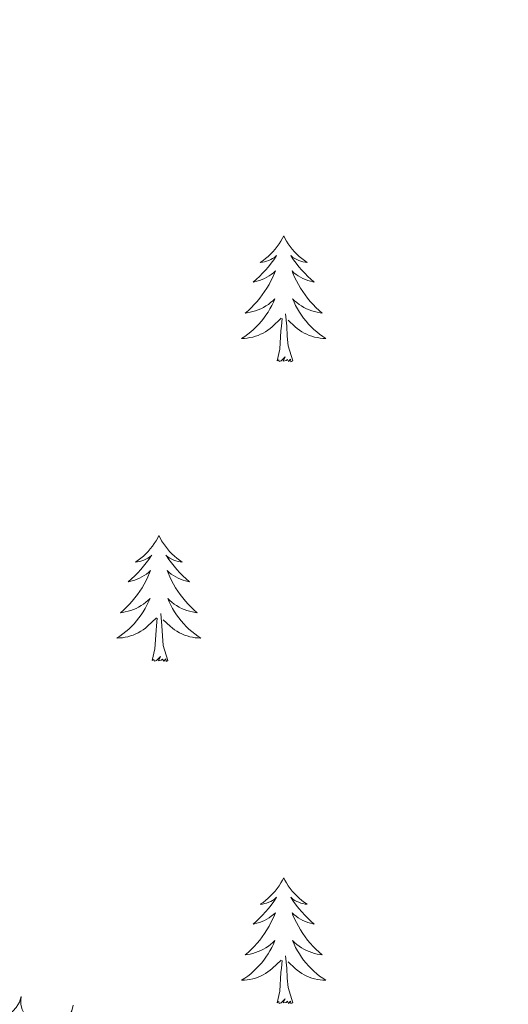
# Model space of a CAD drawing. Units: metres. Extents: x 596967 to 601464, y 691906 to 694939.
# Drawn here: x 599083 to 599130, y 692806 to 692900 of the extents above; entities that cross this region are included whole.
import ezdxf

# ---------------------------------------------------------------- set-up
doc = ezdxf.new("R2010")
doc.units = ezdxf.units.M
doc.header["$MEASUREMENT"] = 0
for name, color, linetype, lineweight in [('Carátula', 7, 'Continuous', 0), ('Elementos auxiliares', 7, 'Continuous', 0), ('Entidades rústicas y varios', 7, 'Continuous', 0)]:
    doc.layers.add(name, color=color, linetype=linetype, lineweight=lineweight)

msp = doc.modelspace()

# ---------------------------------------------------------------- linework, layer by layer
at = {"layer": 'Carátula', "color": 7, "linetype": 'Continuous', "lineweight": 0}
msp.add_3dface([(597009.293, 691906.316), (601463.837, 691969.71), (601421.574, 694939.42), (596967.03, 694876.026)], dxfattribs=at)
msp.add_3dface([(597009.293, 691906.316), (601463.837, 691969.71), (601421.574, 694939.42), (596967.03, 694876.026)], dxfattribs=at)
at = {"layer": 'Elementos auxiliares', "color": 250, "linetype": 'Continuous', "lineweight": 0}
msp.add_3dface([(597873.25, 692312.7), (597840.94, 694625.86), (601270.25, 694674.68), (601303.72, 692361.52)], dxfattribs=at)
at = {"layer": 'Entidades rústicas y varios', "color": 92, "linetype": 'Continuous', "lineweight": 0, "flags": 128}
for points in [[(599108.238, 692879.055), (599108.127, 692878.836), (599107.972, 692878.561), (599107.804, 692878.295), (599107.622, 692878.038), (599107.428, 692877.79), (599107.221, 692877.552), (599107.002, 692877.326), (599106.772, 692877.11), (599106.532, 692876.907), (599106.281, 692876.716), (599106.021, 692876.538), (599106.22, 692876.561), (599106.423, 692876.599), (599106.622, 692876.654), (599106.817, 692876.723), (599107.006, 692876.808), (599107.187, 692876.907), (599107.361, 692877.019), (599107.566, 692877.21), (599107.525, 692877.145), (599107.295, 692876.8), (599107.052, 692876.464), (599106.796, 692876.138), (599106.528, 692875.822), (599106.248, 692875.517), (599105.956, 692875.223), (599105.653, 692874.94), (599105.34, 692874.669), (599105.464, 692874.692), (599105.71, 692874.75), (599105.952, 692874.823), (599106.188, 692874.911), (599106.419, 692875.014), (599106.642, 692875.132), (599106.858, 692875.263), (599107.065, 692875.408), (599107.262, 692875.565), (599107.449, 692875.735), (599107.361, 692875.513), (599107.205, 692875.152), (599107.034, 692874.798), (599106.849, 692874.451), (599106.649, 692874.111), (599106.437, 692873.78), (599106.21, 692873.458), (599105.971, 692873.146), (599105.72, 692872.843), (599105.456, 692872.551), (599105.181, 692872.27), (599104.894, 692872), (599104.597, 692871.742), (599104.793, 692871.767), (599105.06, 692871.814), (599105.323, 692871.877), (599105.582, 692871.956), (599105.837, 692872.05), (599106.085, 692872.158), (599106.326, 692872.281), (599106.56, 692872.419), (599106.785, 692872.569), (599107.001, 692872.733), (599107.207, 692872.909), (599107.402, 692873.097), (599107.261, 692872.77), (599107.106, 692872.449), (599106.937, 692872.135), (599106.754, 692871.83), (599106.557, 692871.533), (599106.347, 692871.245), (599106.124, 692870.967), (599105.889, 692870.699), (599105.643, 692870.441), (599105.385, 692870.196), (599105.116, 692869.962), (599104.837, 692869.74), (599104.548, 692869.531), (599104.258, 692869.34), (599104.523, 692869.349), (599104.786, 692869.374), (599105.048, 692869.415), (599105.307, 692869.472), (599105.562, 692869.544), (599105.812, 692869.631), (599106.056, 692869.734), (599106.294, 692869.85), (599106.524, 692869.981), (599106.746, 692870.126), (599106.959, 692870.284), (599107.162, 692870.454), (599108.01, 692871.253)], [(599108.238, 692879.055), (599108.349, 692878.836), (599108.504, 692878.561), (599108.672, 692878.295), (599108.854, 692878.038), (599109.048, 692877.79), (599109.255, 692877.552), (599109.474, 692877.326), (599109.704, 692877.11), (599109.944, 692876.907), (599110.195, 692876.716), (599110.455, 692876.538), (599110.256, 692876.561), (599110.053, 692876.599), (599109.854, 692876.654), (599109.659, 692876.723), (599109.47, 692876.808), (599109.289, 692876.907), (599109.115, 692877.019), (599108.91, 692877.21), (599108.951, 692877.145), (599109.181, 692876.8), (599109.424, 692876.464), (599109.68, 692876.138), (599109.948, 692875.822), (599110.228, 692875.517), (599110.52, 692875.223), (599110.823, 692874.94), (599111.136, 692874.669), (599111.012, 692874.692), (599110.766, 692874.75), (599110.524, 692874.823), (599110.288, 692874.911), (599110.057, 692875.014), (599109.834, 692875.132), (599109.618, 692875.263), (599109.411, 692875.408), (599109.214, 692875.565), (599109.027, 692875.735), (599109.115, 692875.513), (599109.271, 692875.152), (599109.442, 692874.798), (599109.627, 692874.451), (599109.827, 692874.111), (599110.039, 692873.78), (599110.266, 692873.458), (599110.505, 692873.146), (599110.756, 692872.843), (599111.02, 692872.551), (599111.295, 692872.27), (599111.582, 692872), (599111.879, 692871.742), (599111.683, 692871.767), (599111.416, 692871.814), (599111.153, 692871.877), (599110.894, 692871.956), (599110.639, 692872.05), (599110.391, 692872.158), (599110.15, 692872.281), (599109.916, 692872.419), (599109.691, 692872.569), (599109.475, 692872.733), (599109.269, 692872.909), (599109.074, 692873.097), (599109.215, 692872.77), (599109.37, 692872.449), (599109.539, 692872.135), (599109.722, 692871.83), (599109.919, 692871.533), (599110.129, 692871.245), (599110.352, 692870.967), (599110.587, 692870.699), (599110.833, 692870.441), (599111.091, 692870.196), (599111.36, 692869.962), (599111.639, 692869.74), (599111.928, 692869.531), (599112.218, 692869.34), (599111.953, 692869.349), (599111.69, 692869.374), (599111.428, 692869.415), (599111.169, 692869.472), (599110.914, 692869.544), (599110.664, 692869.631), (599110.42, 692869.734), (599110.182, 692869.85), (599109.952, 692869.981), (599109.73, 692870.126), (599109.517, 692870.284), (599109.314, 692870.454), (599108.656, 692871.074)], [(599107.619, 692867.204), (599107.864, 692868.322), (599107.977, 692870.064), (599108.025, 692870.497), (599108.088, 692871.22)], [(599109.089, 692867.204), (599108.66, 692868.644), (599108.569, 692869.548), (599108.523, 692870.497), (599108.421, 692871.661)], [(599109.089, 692867.204), (599108.915, 692867.136), (599108.896, 692867.375), (599108.706, 692867.153), (599108.585, 692867.356), (599108.464, 692867.248), (599108.194, 692867.194), (599108.39, 692867.587), (599108.005, 692867.207), (599107.817, 692867.153), (599107.776, 692867.315), (599107.619, 692867.204)], [(599096.421, 692850.67), (599096.31, 692850.451), (599096.155, 692850.176), (599095.987, 692849.91), (599095.805, 692849.653), (599095.611, 692849.405), (599095.404, 692849.167), (599095.185, 692848.941), (599094.955, 692848.725), (599094.715, 692848.522), (599094.464, 692848.331), (599094.204, 692848.153), (599094.403, 692848.176), (599094.606, 692848.214), (599094.805, 692848.269), (599095, 692848.338), (599095.189, 692848.423), (599095.37, 692848.522), (599095.544, 692848.634), (599095.749, 692848.825), (599095.708, 692848.76), (599095.478, 692848.415), (599095.235, 692848.079), (599094.979, 692847.753), (599094.711, 692847.437), (599094.431, 692847.132), (599094.139, 692846.838), (599093.836, 692846.555), (599093.523, 692846.284), (599093.647, 692846.307), (599093.893, 692846.365), (599094.135, 692846.438), (599094.371, 692846.526), (599094.602, 692846.629), (599094.825, 692846.747), (599095.041, 692846.878), (599095.248, 692847.023), (599095.445, 692847.18), (599095.632, 692847.35), (599095.544, 692847.128), (599095.388, 692846.767), (599095.217, 692846.413), (599095.032, 692846.066), (599094.832, 692845.726), (599094.62, 692845.395), (599094.393, 692845.073), (599094.154, 692844.761), (599093.903, 692844.458), (599093.639, 692844.166), (599093.364, 692843.885), (599093.077, 692843.615), (599092.78, 692843.357), (599092.976, 692843.382), (599093.243, 692843.429), (599093.506, 692843.492), (599093.765, 692843.571), (599094.02, 692843.665), (599094.268, 692843.773), (599094.509, 692843.896), (599094.743, 692844.034), (599094.968, 692844.184), (599095.184, 692844.348), (599095.39, 692844.524), (599095.585, 692844.712), (599095.444, 692844.385), (599095.289, 692844.064), (599095.12, 692843.75), (599094.937, 692843.445), (599094.74, 692843.148), (599094.53, 692842.86), (599094.307, 692842.582), (599094.072, 692842.314), (599093.826, 692842.056), (599093.568, 692841.811), (599093.299, 692841.577), (599093.02, 692841.355), (599092.731, 692841.146), (599092.441, 692840.955), (599092.706, 692840.964), (599092.969, 692840.989), (599093.231, 692841.03), (599093.49, 692841.087), (599093.745, 692841.159), (599093.995, 692841.246), (599094.239, 692841.349), (599094.477, 692841.465), (599094.707, 692841.596), (599094.929, 692841.741), (599095.142, 692841.899), (599095.345, 692842.069), (599096.193, 692842.868)], [(599096.421, 692850.67), (599096.532, 692850.451), (599096.687, 692850.176), (599096.855, 692849.91), (599097.037, 692849.653), (599097.231, 692849.405), (599097.438, 692849.167), (599097.657, 692848.941), (599097.887, 692848.725), (599098.127, 692848.522), (599098.378, 692848.331), (599098.638, 692848.153), (599098.439, 692848.176), (599098.236, 692848.214), (599098.037, 692848.269), (599097.842, 692848.338), (599097.653, 692848.423), (599097.472, 692848.522), (599097.298, 692848.634), (599097.093, 692848.825), (599097.134, 692848.76), (599097.364, 692848.415), (599097.607, 692848.079), (599097.863, 692847.753), (599098.131, 692847.437), (599098.411, 692847.132), (599098.703, 692846.838), (599099.006, 692846.555), (599099.319, 692846.284), (599099.195, 692846.307), (599098.949, 692846.365), (599098.707, 692846.438), (599098.471, 692846.526), (599098.24, 692846.629), (599098.017, 692846.747), (599097.801, 692846.878), (599097.594, 692847.023), (599097.397, 692847.18), (599097.21, 692847.35), (599097.298, 692847.128), (599097.454, 692846.767), (599097.625, 692846.413), (599097.81, 692846.066), (599098.01, 692845.726), (599098.222, 692845.395), (599098.449, 692845.073), (599098.688, 692844.761), (599098.939, 692844.458), (599099.203, 692844.166), (599099.478, 692843.885), (599099.765, 692843.615), (599100.062, 692843.357), (599099.866, 692843.382), (599099.599, 692843.429), (599099.336, 692843.492), (599099.077, 692843.571), (599098.822, 692843.665), (599098.574, 692843.773), (599098.333, 692843.896), (599098.099, 692844.034), (599097.874, 692844.184), (599097.658, 692844.348), (599097.452, 692844.524), (599097.257, 692844.712), (599097.398, 692844.385), (599097.553, 692844.064), (599097.722, 692843.75), (599097.905, 692843.445), (599098.102, 692843.148), (599098.312, 692842.86), (599098.535, 692842.582), (599098.77, 692842.314), (599099.016, 692842.056), (599099.274, 692841.811), (599099.543, 692841.577), (599099.822, 692841.355), (599100.111, 692841.146), (599100.401, 692840.955), (599100.136, 692840.964), (599099.873, 692840.989), (599099.611, 692841.03), (599099.352, 692841.087), (599099.097, 692841.159), (599098.847, 692841.246), (599098.603, 692841.349), (599098.365, 692841.465), (599098.135, 692841.596), (599097.913, 692841.741), (599097.7, 692841.899), (599097.497, 692842.069), (599096.839, 692842.689)], [(599097.272, 692838.819), (599096.843, 692840.259), (599096.752, 692841.163), (599096.706, 692842.112), (599096.604, 692843.276)], [(599095.802, 692838.819), (599096.047, 692839.937), (599096.16, 692841.679), (599096.208, 692842.112), (599096.271, 692842.835)], [(599097.272, 692838.819), (599097.098, 692838.751), (599097.079, 692838.99), (599096.889, 692838.768), (599096.768, 692838.971), (599096.647, 692838.863), (599096.377, 692838.809), (599096.573, 692839.202), (599096.188, 692838.822), (599096, 692838.768), (599095.959, 692838.93), (599095.802, 692838.819)], [(599108.238, 692818.257), (599108.127, 692818.038), (599107.972, 692817.763), (599107.804, 692817.497), (599107.622, 692817.24), (599107.428, 692816.992), (599107.221, 692816.754), (599107.002, 692816.528), (599106.772, 692816.312), (599106.532, 692816.109), (599106.281, 692815.918), (599106.021, 692815.74), (599106.22, 692815.763), (599106.423, 692815.801), (599106.622, 692815.856), (599106.817, 692815.925), (599107.006, 692816.01), (599107.187, 692816.109), (599107.361, 692816.221), (599107.566, 692816.412), (599107.525, 692816.347), (599107.295, 692816.002), (599107.052, 692815.666), (599106.796, 692815.34), (599106.528, 692815.024), (599106.248, 692814.719), (599105.956, 692814.425), (599105.653, 692814.142), (599105.34, 692813.871), (599105.464, 692813.894), (599105.71, 692813.952), (599105.952, 692814.025), (599106.188, 692814.113), (599106.419, 692814.216), (599106.642, 692814.334), (599106.858, 692814.465), (599107.065, 692814.61), (599107.262, 692814.767), (599107.449, 692814.937), (599107.361, 692814.715), (599107.205, 692814.354), (599107.034, 692814), (599106.849, 692813.653), (599106.649, 692813.313), (599106.437, 692812.982), (599106.21, 692812.66), (599105.971, 692812.348), (599105.72, 692812.045), (599105.456, 692811.753), (599105.181, 692811.472), (599104.894, 692811.202), (599104.597, 692810.944), (599104.793, 692810.969), (599105.06, 692811.016), (599105.323, 692811.079), (599105.582, 692811.158), (599105.837, 692811.252), (599106.085, 692811.36), (599106.326, 692811.483), (599106.56, 692811.621), (599106.785, 692811.771), (599107.001, 692811.935), (599107.207, 692812.111), (599107.402, 692812.299), (599107.261, 692811.972), (599107.106, 692811.651), (599106.937, 692811.337), (599106.754, 692811.032), (599106.557, 692810.735), (599106.347, 692810.447), (599106.124, 692810.169), (599105.889, 692809.901), (599105.643, 692809.643), (599105.385, 692809.398), (599105.116, 692809.164), (599104.837, 692808.942), (599104.548, 692808.733), (599104.258, 692808.542), (599104.523, 692808.551), (599104.786, 692808.576), (599105.048, 692808.617), (599105.307, 692808.674), (599105.562, 692808.746), (599105.812, 692808.833), (599106.056, 692808.936), (599106.294, 692809.052), (599106.524, 692809.183), (599106.746, 692809.328), (599106.959, 692809.486), (599107.162, 692809.656), (599108.01, 692810.455)], [(599108.238, 692818.257), (599108.349, 692818.038), (599108.504, 692817.763), (599108.672, 692817.497), (599108.854, 692817.24), (599109.048, 692816.992), (599109.255, 692816.754), (599109.474, 692816.528), (599109.704, 692816.312), (599109.944, 692816.109), (599110.195, 692815.918), (599110.455, 692815.74), (599110.256, 692815.763), (599110.053, 692815.801), (599109.854, 692815.856), (599109.659, 692815.925), (599109.47, 692816.01), (599109.289, 692816.109), (599109.115, 692816.221), (599108.91, 692816.412), (599108.951, 692816.347), (599109.181, 692816.002), (599109.424, 692815.666), (599109.68, 692815.34), (599109.948, 692815.024), (599110.228, 692814.719), (599110.52, 692814.425), (599110.823, 692814.142), (599111.136, 692813.871), (599111.012, 692813.894), (599110.766, 692813.952), (599110.524, 692814.025), (599110.288, 692814.113), (599110.057, 692814.216), (599109.834, 692814.334), (599109.618, 692814.465), (599109.411, 692814.61), (599109.214, 692814.767), (599109.027, 692814.937), (599109.115, 692814.715), (599109.271, 692814.354), (599109.442, 692814), (599109.627, 692813.653), (599109.827, 692813.313), (599110.039, 692812.982), (599110.266, 692812.66), (599110.505, 692812.348), (599110.756, 692812.045), (599111.02, 692811.753), (599111.295, 692811.472), (599111.582, 692811.202), (599111.879, 692810.944), (599111.683, 692810.969), (599111.416, 692811.016), (599111.153, 692811.079), (599110.894, 692811.158), (599110.639, 692811.252), (599110.391, 692811.36), (599110.15, 692811.483), (599109.916, 692811.621), (599109.691, 692811.771), (599109.475, 692811.935), (599109.269, 692812.111), (599109.074, 692812.299), (599109.215, 692811.972), (599109.37, 692811.651), (599109.539, 692811.337), (599109.722, 692811.032), (599109.919, 692810.735), (599110.129, 692810.447), (599110.352, 692810.169), (599110.587, 692809.901), (599110.833, 692809.643), (599111.091, 692809.398), (599111.36, 692809.164), (599111.639, 692808.942), (599111.928, 692808.733), (599112.218, 692808.542), (599111.953, 692808.551), (599111.69, 692808.576), (599111.428, 692808.617), (599111.169, 692808.674), (599110.914, 692808.746), (599110.664, 692808.833), (599110.42, 692808.936), (599110.182, 692809.052), (599109.952, 692809.183), (599109.73, 692809.328), (599109.517, 692809.486), (599109.314, 692809.656), (599108.656, 692810.276)], [(599109.089, 692806.406), (599108.66, 692807.846), (599108.569, 692808.75), (599108.523, 692809.699), (599108.421, 692810.863)], [(599107.619, 692806.406), (599107.864, 692807.524), (599107.977, 692809.266), (599108.025, 692809.699), (599108.088, 692810.422)], [(599109.089, 692806.406), (599108.915, 692806.338), (599108.896, 692806.577), (599108.706, 692806.355), (599108.585, 692806.558), (599108.464, 692806.45), (599108.194, 692806.396), (599108.39, 692806.789), (599108.005, 692806.409), (599107.817, 692806.355), (599107.776, 692806.517), (599107.619, 692806.406)]]:
    msp.add_lwpolyline(points, dxfattribs=at)
for points, elevation in [([(599083.392, 692807.007), (599083.23, 692806.469), (599082.929, 692805.966), (599082.602, 692805.612), (599082.241, 692805.35), (599081.801, 692805.129), (599081.326, 692805.002), (599080.836, 692804.971), (599080.339, 692805.046), (599079.86, 692805.212), (599079.426, 692805.475), (599079.027, 692805.855), (599078.763, 692806.248), (599078.557, 692806.697), (599078.435, 692807.175), (599078.427, 692807.556), (599078.48, 692807.941)], 429.957), ([(599088.322, 692806.19), (599088.172, 692805.648), (599087.882, 692805.139), (599087.564, 692804.777), (599087.209, 692804.508), (599086.773, 692804.277), (599086.301, 692804.139), (599085.812, 692804.097), (599085.314, 692804.161), (599084.831, 692804.317), (599084.391, 692804.569), (599083.983, 692804.941), (599083.711, 692805.327), (599083.495, 692805.773), (599083.363, 692806.247), (599083.347, 692806.628), (599083.391, 692807.014)], 429.8)]:
    msp.add_lwpolyline(points, dxfattribs=dict(at, elevation=elevation))

doc.saveas('drawing.dxf')
